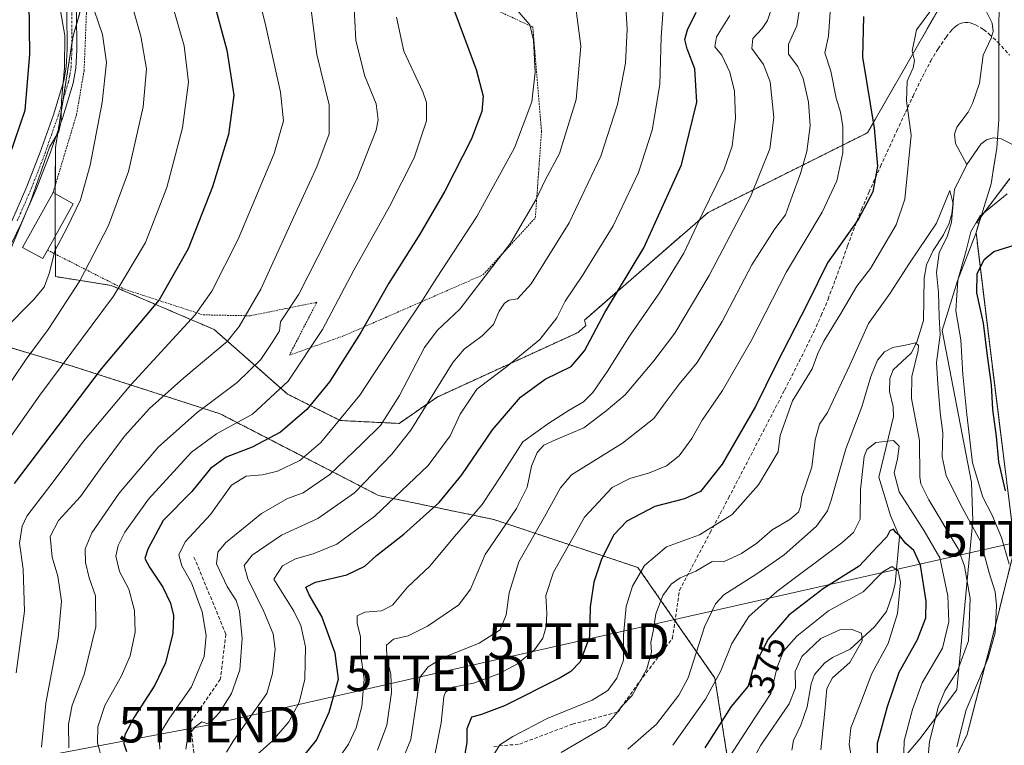
# Model space of a CAD drawing. Units: metres. Extents: x 613348 to 616773, y 4784900 to 4787271.
# Drawn here: x 616015 to 616292, y 4785250 to 4785454 of the extents above; entities that cross this region are included whole.
import ezdxf
from ezdxf.enums import TextEntityAlignment as Align

# ---------------------------------------------------------------- set-up
doc = ezdxf.new("R2010")
doc.units = ezdxf.units.M
doc.header["$MEASUREMENT"] = 0
for name, pattern in [('TRAZO_Y_PUNTO', [1, 0.5, -0.25, 0, -0.25]), ('TRAZOS', [0.75, 0.5, -0.25]), ('TRAZOSX2', [1.5, 1, -0.5])]:
    doc.linetypes.add(name, pattern=pattern)
doc.layers.get('0').update_dxf_attribs({"lineweight": 5})
for name, color, linetype, lineweight in [('Alambrada', 19, 'TRAZOS', 0), ('Arbolado forestal', 92, 'TRAZOS', 0), ('Arbolado forestal CxS', 92, 'Continuous', 0), ('Camino', 19, 'Continuous', 0), ('Camino Cxs', 19, 'Continuous', 0), ('Camino eje', 39, 'TRAZO_Y_PUNTO', 13), ('Corriente natural lineal', 142, 'Continuous', 13), ('Curva de nivel maestra', 36, 'Continuous', 30), ('Curva de nivel normal', 36, 'Continuous', 0), ('Edificación', 1, 'Continuous', 13), ('Edificación Cxs', 1, 'Continuous', 13), ('Municipio', 9, 'Continuous', 13), ('Municipio CxS', 142, 'Continuous', 0), ('Prado', 92, 'Continuous', 0), ('Prado CxS', 92, 'Continuous', 0), ('Rótulo de curva de nivel directora', 19, 'Continuous', 0), ('Senda', 19, 'TRAZOSX2', 0), ('Tendido', 6, 'Continuous', 0), ('Torre de tendido puntual', 7, 'Continuous', 0)]:
    doc.layers.add(name, color=color, linetype=linetype, lineweight=lineweight)
doc.styles.add('Arial', font='txt', dxfattribs={"height": 0.2})

# ---------------------------------------------------------------- blocks, each defined once
blk = doc.blocks.new('*U150')
at = {"layer": 'Arbolado forestal CxS', "color": 92, "linetype": 'Continuous', "lineweight": 0}
for points in [[(616293.13, 4785409.01, 393.75), (616283.7, 4785396.62, 394.99), (616284.42, 4785396.5, 395.63), (616283.61, 4785393.86, 395.87), (616287.81, 4785359.14, 400.91), (616294.54, 4785305.32, 397.15), (616288.94, 4785282.89, 389.44), (616281.09, 4785252.62, 390.89), (616274.94, 4785240.01, 388.31)], [(616214.17, 4785242.85, 368.75), (616210.11, 4785268.53, 380.32), (616188.48, 4785299.62, 395.16), (616147.93, 4785313.13, 416.75), (616115.49, 4785319.89, 431.57), (616070.89, 4785342.87, 457.1), (616028.98, 4785356.39, 478.45), (615999.92, 4785365.04, 494.13)], [(616038.2, 4785479.43, 486.19), (616029.57, 4785449.18, 494.08), (616024.62, 4785417.79, 494.09), (616024.49, 4785396.14, 491), (616024.62, 4785381.45, 488.72), (616031.66, 4785380.34, 485.29), (616040.31, 4785378.97, 481.21), (616069.22, 4785366.58, 467.69), (616089.87, 4785348.41, 454.19), (616104.74, 4785340.97, 445.2), (616121.26, 4785340.15, 437.82), (616132, 4785347.58, 434.88), (616171.65, 4785365.75, 427.26), (616173.8, 4785367.71, 426.86), (616173.45, 4785369.23, 427.34), (616208.2, 4785399.5, 419.17), (616253.05, 4785421.93, 400.93), (616274.36, 4785458.93, 394.69)]]:
    blk.add_polyline3d(points, dxfattribs=at)
blk = doc.blocks.new('*U161')
at = {"layer": 'Municipio CxS', "color": 142, "linetype": 'Continuous', "lineweight": 0}
blk.add_polyline3d([(616251.65, 4785232.29, 371.84), (616267.79, 4785251.43, 383.25), (616278.19, 4785265.24, 388.17), (616282.68, 4785312.86, 389.69), (616282.33, 4785323.53, 393.72), (616274.08, 4785366.32, 390.83), (616278.37, 4785380.26, 394.72), (616283.57, 4785393.58, 395.94), (616287.86, 4785407.52, 392.61), (616288.44, 4785411.26, 392.22), (616289.43, 4785417.59, 391.9), (616290.03, 4785425.61, 391.9), (616289.99, 4785452.55, 393.32), (616290.53, 4785474.27, 396.88)], dxfattribs=at)
blk = doc.blocks.new('*U162')
at = {"layer": 'Municipio CxS', "color": 142, "linetype": 'Continuous', "lineweight": 0}
blk.add_polyline3d([(616251.653, 4785232.293, 371.837), (616267.791, 4785251.431, 383.254), (616278.189, 4785265.242, 388.174), (616282.68, 4785312.864, 389.688), (616282.334, 4785323.532, 393.719), (616274.081, 4785366.318, 390.831), (616278.373, 4785380.258, 394.721), (616283.567, 4785393.581, 395.937), (616287.859, 4785407.521, 392.606), (616288.442, 4785411.259, 392.216), (616289.432, 4785417.593, 391.896), (616290.031, 4785425.612, 391.901), (616289.987, 4785452.553, 393.321), (616290.529, 4785474.274, 396.875)], dxfattribs=at)
blk = doc.blocks.new('*U163')
at = {"layer": 'Municipio', "color": 9, "linetype": 'Continuous', "lineweight": 13}
blk.add_polyline3d([(616251.65, 4785232.29, 371.84), (616267.79, 4785251.43, 383.25), (616278.19, 4785265.24, 388.17), (616282.68, 4785312.86, 389.69), (616282.33, 4785323.53, 393.72), (616274.08, 4785366.32, 390.83), (616278.37, 4785380.26, 394.72), (616283.57, 4785393.58, 395.94), (616287.86, 4785407.52, 392.61), (616288.44, 4785411.26, 392.22), (616289.43, 4785417.59, 391.9), (616290.03, 4785425.61, 391.9), (616289.99, 4785452.55, 393.32), (616290.53, 4785474.27, 396.88)], dxfattribs=at)
blk = doc.blocks.new('*U164')
at = {"layer": 'Municipio', "color": 9, "linetype": 'Continuous', "lineweight": 13}
blk.add_polyline3d([(616251.65, 4785232.29, 371.84), (616267.79, 4785251.43, 383.25), (616278.19, 4785265.24, 388.17), (616282.68, 4785312.86, 389.69), (616282.33, 4785323.53, 393.72), (616274.08, 4785366.32, 390.83), (616278.37, 4785380.26, 394.72), (616283.57, 4785393.58, 395.94), (616287.86, 4785407.52, 392.61), (616288.44, 4785411.26, 392.22), (616289.43, 4785417.59, 391.9), (616290.03, 4785425.61, 391.9), (616289.99, 4785452.55, 393.32), (616290.53, 4785474.27, 396.88)], dxfattribs=at)
blk = doc.blocks.new('*U166')
at = {"layer": 'Curva de nivel normal', "color": 36, "linetype": 'Continuous', "lineweight": 0}
blk.add_polyline3d([(616108.29, 4785464.26, 460), (616109.1, 4785447.88, 460), (616111.66, 4785437.81, 460), (616114.78, 4785430.06, 460), (616115.35, 4785425.53, 460), (616114.79, 4785422.62, 460), (616109.55, 4785409.38, 460), (616101.03, 4785392.14, 460), (616093.03, 4785376.55, 460), (616087.92, 4785368.71, 460), (616087.61, 4785366.2, 460), (616085.76, 4785363.2, 460), (616082.34, 4785358.12, 460), (616075.75, 4785351.7, 460), (616064.43, 4785343.25, 460), (616053.6, 4785333.59, 460), (616042.53, 4785320.51, 460), (616034.8, 4785309.41, 460), (616032.94, 4785304.89, 460), (616033.03, 4785301.07, 460), (616034.12, 4785296.72, 460), (616035.85, 4785291.64, 460), (616035.94, 4785282.89, 460), (616032.7, 4785269.55, 460), (616029.28, 4785260.89, 460), (616028.24, 4785255.55, 460), (616028.33, 4785248.89, 460)], dxfattribs=at)
blk = doc.blocks.new('*U179')
at = {"layer": 'Curva de nivel normal', "color": 36, "linetype": 'Continuous', "lineweight": 0}
blk.add_polyline3d([(616263.11, 4785240.91, 380), (616263.36, 4785250.88, 380), (616265.68, 4785259.72, 380), (616268.45, 4785267.15, 380), (616274.2, 4785276.96, 380), (616275.98, 4785284.3, 380), (616275.68, 4785291.68, 380), (616273.39, 4785302.37, 380), (616268.99, 4785309.92, 380), (616262, 4785320.91, 380), (616260.55, 4785326.3, 380), (616261.54, 4785330.21, 380), (616261.93, 4785333.78, 380), (616260.39, 4785335.34, 380), (616255.45, 4785334.81, 380), (616252.91, 4785332.82, 380), (616252.1, 4785330.89, 380), (616251.12, 4785321.57, 380), (616250.99, 4785313.21, 380), (616249.13, 4785309.44, 380), (616245.8, 4785306.54, 380), (616227.57, 4785292.87, 380), (616219.64, 4785285.85, 380), (616214.86, 4785278.29, 380), (616211.8, 4785270.55, 380), (616207.51, 4785262.55, 380), (616198.29, 4785249.6, 380)], dxfattribs=at)
blk = doc.blocks.new('*U180')
at = {"layer": 'Curva de nivel normal', "color": 36, "linetype": 'Continuous', "lineweight": 0}
blk.add_polyline3d([(616184.78, 4785462.1, 435), (616185.45, 4785451.02, 435), (616184.99, 4785441.52, 435), (616182.77, 4785429.86, 435), (616178.03, 4785415.3, 435), (616169.15, 4785396.6, 435), (616158.44, 4785379.44, 435), (616154.57, 4785375.21, 435), (616152.24, 4785374.79, 435), (616150.9, 4785373.98, 435), (616149.46, 4785371.77, 435), (616147.84, 4785367.99, 435), (616144.69, 4785364.83, 435), (616139.58, 4785361.03, 435), (616136.36, 4785357.32, 435), (616124.54, 4785338.28, 435), (616119.25, 4785331.5, 435), (616108.77, 4785320.64, 435), (616098.41, 4785313.38, 435), (616088.19, 4785308.76, 435), (616079.94, 4785303.06, 435), (616077.66, 4785300.2, 435), (616078.74, 4785296.47, 435), (616083.26, 4785287.23, 435), (616085.83, 4785281.01, 435), (616086.44, 4785276.67, 435), (616085.67, 4785269.76, 435), (616084.09, 4785264.22, 435), (616074.56, 4785250.77, 435), (616072.76, 4785247.65, 435)], dxfattribs=at)
blk = doc.blocks.new('*U184')
at = {"layer": 'Curva de nivel normal', "color": 36, "linetype": 'Continuous', "lineweight": 0}
blk.add_polyline3d([(616053.94, 4785248.53, 445), (616053.78, 4785252.55, 445), (616056.7, 4785257.22, 445), (616062.88, 4785266.07, 445), (616066.46, 4785274.61, 445), (616066.99, 4785280.47, 445), (616065.87, 4785287.15, 445), (616062.85, 4785295.29, 445), (616060.18, 4785300.07, 445), (616059.26, 4785303.23, 445), (616061.08, 4785306.89, 445), (616068.22, 4785314.5, 445), (616074.15, 4785322.76, 445), (616078.25, 4785325.31, 445), (616082.88, 4785325.66, 445), (616087.06, 4785326.69, 445), (616093.32, 4785329.71, 445), (616099.25, 4785334.75, 445), (616110.25, 4785348.08, 445), (616122.21, 4785366.4, 445), (616127.42, 4785374.1, 445), (616131.81, 4785380.99, 445), (616143.16, 4785398.39, 445), (616153.7, 4785417.72, 445), (616158.62, 4785430.61, 445), (616159.53, 4785438.96, 445), (616159.11, 4785448.01, 445), (616158.03, 4785452.32, 445), (616154.36, 4785456.5, 445)], dxfattribs=at)
blk = doc.blocks.new('*U187')
at = {"layer": 'Curva de nivel normal', "color": 36, "linetype": 'Continuous', "lineweight": 0}
blk.add_polyline3d([(616034.36, 4785459.78, 490), (616037.84, 4785449.6, 490), (616038.91, 4785441.68, 490), (616037.73, 4785430.46, 490), (616034.34, 4785412.8, 490), (616031.6, 4785403.08, 490), (616027.93, 4785395.31, 490), (616024.46, 4785388.67, 490), (616022.96, 4785382.62, 490), (616021.4, 4785378.5, 490), (616018.44, 4785374.92, 490), (616009.93, 4785366.43, 490)], dxfattribs=at)
blk = doc.blocks.new('*U192')
at = {"layer": 'Curva de nivel normal', "color": 36, "linetype": 'Continuous', "lineweight": 0}
blk.add_polyline3d([(616120.58, 4785454.46, 455), (616122.57, 4785444.92, 455), (616127.96, 4785433.43, 455), (616128.95, 4785430.46, 455), (616128.97, 4785425.24, 455), (616125.47, 4785414.91, 455), (616118.59, 4785401.15, 455), (616108.54, 4785383.29, 455), (616099.73, 4785366.56, 455), (616090.05, 4785352.02, 455), (616080.06, 4785342.75, 455), (616069.87, 4785337.27, 455), (616062.86, 4785332.03, 455), (616050.77, 4785318.81, 455), (616044.08, 4785309.58, 455), (616042.2, 4785305.8, 455), (616041.55, 4785302.81, 455), (616042.58, 4785298.54, 455), (616045.28, 4785293.49, 455), (616046.86, 4785287.49, 455), (616047.05, 4785281.41, 455), (616045.58, 4785274.8, 455), (616043.13, 4785269.19, 455), (616038.53, 4785260.83, 455), (616036.56, 4785254.81, 455), (616036.38, 4785250.3, 455), (616037.8, 4785245.24, 455)], dxfattribs=at)
blk = doc.blocks.new('*U193')
at = {"layer": 'Curva de nivel normal', "color": 36, "linetype": 'Continuous', "lineweight": 0}
blk.add_polyline3d([(616044.71, 4785463.08, 485), (616048.63, 4785449.09, 485), (616050.18, 4785439.94, 485), (616049.24, 4785429.2, 485), (616045.19, 4785410.98, 485), (616039.56, 4785395.83, 485), (616031.45, 4785380.24, 485), (616022.56, 4785366.56, 485), (616016.31, 4785358.19, 485), (616008.94, 4785347.36, 485)], dxfattribs=at)
blk = doc.blocks.new('*U196')
at = {"layer": 'Curva de nivel normal', "color": 36, "linetype": 'Continuous', "lineweight": 0}
blk.add_polyline3d([(616185.66, 4785248.56, 385), (616193.72, 4785255.55, 385), (616199.98, 4785263.7, 385), (616202.62, 4785268.55, 385), (616207.16, 4785282.89, 385), (616210.28, 4785289.41, 385), (616212.6, 4785291.89, 385), (616221.97, 4785297.89, 385), (616229.57, 4785303.22, 385), (616238.67, 4785311.21, 385), (616241.8, 4785315.53, 385), (616242.86, 4785318.54, 385), (616246.98, 4785333.02, 385), (616251.42, 4785344.78, 385), (616254.01, 4785353.35, 385), (616255.89, 4785357.92, 385), (616257.88, 4785360.29, 385), (616260.22, 4785361.49, 385), (616263.72, 4785362.14, 385), (616266.56, 4785362.84, 385), (616267.4, 4785362.08, 385), (616267.31, 4785360.71, 385), (616265.5, 4785353.35, 385), (616265.42, 4785347.2, 385), (616267.69, 4785335.34, 385), (616267.83, 4785325.15, 385), (616268.03, 4785323.17, 385), (616270.36, 4785318.69, 385), (616278.55, 4785304.88, 385), (616280.38, 4785299.99, 385), (616281.94, 4785290.92, 385), (616281.48, 4785278.97, 385), (616278.4, 4785270.55, 385), (616274.84, 4785264.89, 385), (616273.03, 4785260.58, 385), (616270.55, 4785250.68, 385), (616269.68, 4785241.43, 385)], dxfattribs=at)
blk = doc.blocks.new('*U198')
at = {"layer": 'Curva de nivel normal', "color": 36, "linetype": 'Continuous', "lineweight": 0}
blk.add_polyline3d([(616061.24, 4785248.55, 440), (616061.82, 4785252.2, 440), (616063.86, 4785254.8, 440), (616065.82, 4785256.17, 440), (616067.16, 4785255.78, 440), (616068.24, 4785256.14, 440), (616070.72, 4785258.81, 440), (616074.16, 4785264.22, 440), (616076.51, 4785270.82, 440), (616077.17, 4785279.66, 440), (616076.34, 4785287.3, 440), (616075.41, 4785290.38, 440), (616072.95, 4785294.25, 440), (616069.9, 4785300.63, 440), (616070.26, 4785303.97, 440), (616072.48, 4785306.54, 440), (616082.55, 4785314.84, 440), (616089.92, 4785319.02, 440), (616094.29, 4785320.63, 440), (616101.76, 4785325.76, 440), (616110.92, 4785334.49, 440), (616116.04, 4785339.6, 440), (616121.35, 4785348, 440), (616128.41, 4785361.54, 440), (616131.96, 4785366.27, 440), (616138.34, 4785372.28, 440), (616152.59, 4785390.85, 440), (616159.77, 4785403.03, 440), (616162.38, 4785408.61, 440), (616166.43, 4785416.12, 440), (616171.12, 4785431.31, 440), (616172.44, 4785446.29, 440), (616171.08, 4785456.36, 440)], dxfattribs=at)
blk = doc.blocks.new('*U201')
at = {"layer": 'Curva de nivel normal', "color": 36, "linetype": 'Continuous', "lineweight": 0}
for points in [[(616146.2, 4785244.33, 395), (616149.58, 4785249.76, 395), (616153.24, 4785252.08, 395), (616162.91, 4785257.11, 395), (616175.58, 4785262.35, 395), (616180.03, 4785264.99, 395), (616182.57, 4785268.47, 395), (616184.43, 4785273.59, 395), (616184.39, 4785280.58, 395), (616185.13, 4785288.62, 395), (616186.9, 4785294.4, 395), (616190.3, 4785300.19, 395), (616196.55, 4785305.44, 395), (616205.82, 4785308.86, 395), (616215.02, 4785314.54, 395), (616222.38, 4785322.88, 395), (616227.94, 4785332.21, 395), (616228.51, 4785336.76, 395), (616231.95, 4785346.55, 395), (616237.53, 4785355.54, 395), (616239.09, 4785359.85, 395), (616240.75, 4785363.28, 395), (616245.57, 4785371.06, 395), (616250.02, 4785378.78, 395), (616253.9, 4785383.72, 395), (616261.08, 4785396.05, 395), (616263.56, 4785403.26, 395), (616265.33, 4785421.28, 395), (616264, 4785430.94, 395), (616264.24, 4785436.46, 395), (616265.93, 4785440.19, 395), (616266.25, 4785442.26, 395), (616265.67, 4785444.86, 395), (616266.88, 4785450.86, 395), (616273.03, 4785459.19, 395)], [(616292.36, 4785404.7, 395), (616284.65, 4785398.43, 395), (616282.1, 4785394.07, 395), (616280.84, 4785388.81, 395), (616278.52, 4785380.5, 395), (616277.9, 4785371.87, 395), (616279.32, 4785363.64, 395), (616279.9, 4785353.88, 395), (616281.02, 4785342.64, 395), (616282.57, 4785329.08, 395), (616285.51, 4785319.37, 395), (616288.06, 4785314.53, 395), (616290.78, 4785308.05, 395), (616292.92, 4785300.52, 395)]]:
    blk.add_polyline3d(points, dxfattribs=at)
blk = doc.blocks.new('*U202')
at = {"layer": 'Curva de nivel normal', "color": 36, "linetype": 'Continuous', "lineweight": 0}
blk.add_polyline3d([(616234.21, 4785458.47, 410), (616233.18, 4785451.99, 410), (616230.84, 4785446.86, 410), (616230.85, 4785444.07, 410), (616233.44, 4785440.59, 410), (616234.96, 4785437.2, 410), (616236.44, 4785430.53, 410), (616236.96, 4785423.88, 410), (616235.95, 4785416.69, 410), (616234.19, 4785410.49, 410), (616231.82, 4785404.09, 410), (616229.96, 4785398.82, 410), (616227.02, 4785394.87, 410), (616220.54, 4785384.77, 410), (616212.21, 4785368.81, 410), (616205.16, 4785357.28, 410), (616200.09, 4785351.2, 410), (616196.39, 4785346.34, 410), (616192.94, 4785341.51, 410), (616184.17, 4785334.64, 410), (616169.81, 4785325.66, 410), (616166.64, 4785322.03, 410), (616162.19, 4785313.88, 410), (616155, 4785301.22, 410), (616152.26, 4785292.51, 410), (616151.44, 4785286.33, 410), (616149.68, 4785282.06, 410), (616143.78, 4785278.38, 410), (616133.74, 4785274.32, 410), (616129.41, 4785271.69, 410), (616127.11, 4785268.72, 410), (616126.14, 4785261.89, 410), (616124.62, 4785251.22, 410), (616121.64, 4785244.23, 410)], dxfattribs=at)
blk = doc.blocks.new('*U206')
at = {"layer": 'Curva de nivel normal', "color": 36, "linetype": 'Continuous', "lineweight": 0}
blk.add_polyline3d([(616195.99, 4785461.95, 430), (616195, 4785448.79, 430), (616194.68, 4785435.52, 430), (616192.52, 4785422.67, 430), (616188.67, 4785410.76, 430), (616181.49, 4785395.78, 430), (616172.83, 4785381.74, 430), (616167.97, 4785374.52, 430), (616165.65, 4785369.88, 430), (616160.83, 4785363.79, 430), (616151.53, 4785356.08, 430), (616143.18, 4785349.79, 430), (616138.45, 4785342.77, 430), (616135.61, 4785336.68, 430), (616129.41, 4785328.32, 430), (616114.44, 4785314.08, 430), (616103.75, 4785306.22, 430), (616097.14, 4785303.44, 430), (616092.14, 4785302.06, 430), (616088.43, 4785300.05, 430), (616086.05, 4785296.35, 430), (616091.66, 4785287.3, 430), (616093.6, 4785283.34, 430), (616094.96, 4785277.35, 430), (616094.78, 4785268.18, 430), (616093.16, 4785261.69, 430), (616090.26, 4785256.19, 430), (616085.68, 4785250.83, 430), (616080.54, 4785246.3, 430)], dxfattribs=at)
blk = doc.blocks.new('*U217')
at = {"layer": 'Curva de nivel normal', "color": 36, "linetype": 'Continuous', "lineweight": 0}
blk.add_polyline3d([(616214.33, 4785454.95, 420), (616210.59, 4785448.88, 420), (616210.14, 4785446.1, 420), (616212.08, 4785443.71, 420), (616214.31, 4785438.96, 420), (616215.62, 4785433.63, 420), (616215.89, 4785426.04, 420), (616214.99, 4785418.17, 420), (616212.74, 4785411.7, 420), (616206.56, 4785398.98, 420), (616201.38, 4785388.01, 420), (616194.55, 4785376.93, 420), (616186.09, 4785364.72, 420), (616179.93, 4785354.88, 420), (616175.78, 4785348.88, 420), (616173.13, 4785346.21, 420), (616169.15, 4785343.88, 420), (616163.39, 4785340.21, 420), (616156.08, 4785334.99, 420), (616150.12, 4785325.57, 420), (616144.65, 4785317.31, 420), (616136.84, 4785308.32, 420), (616129.88, 4785299.99, 420), (616123.64, 4785294.08, 420), (616119.44, 4785289.07, 420), (616116.35, 4785287.45, 420), (616111.67, 4785287.09, 420), (616109.5, 4785286.06, 420), (616109.51, 4785283.89, 420), (616110.41, 4785280.21, 420), (616110.38, 4785275.53, 420), (616111.43, 4785268.23, 420), (616110.8, 4785260.56, 420), (616109.18, 4785254.55, 420), (616107.01, 4785249.89, 420), (616103.52, 4785244.75, 420)], dxfattribs=at)
blk = doc.blocks.new('*U222')
at = {"layer": 'Curva de nivel normal', "color": 36, "linetype": 'Continuous', "lineweight": 0}
blk.add_polyline3d([(616278.22, 4785249.18, 390), (616280.78, 4785259.54, 390), (616286.92, 4785273.89, 390), (616289.02, 4785281.22, 390), (616289.39, 4785288.89, 390), (616288.97, 4785292.76, 390), (616287.33, 4785298.09, 390), (616284.97, 4785306.87, 390), (616279.1, 4785317.57, 390), (616275.17, 4785325.52, 390), (616274.05, 4785330.78, 390), (616274.24, 4785337.52, 390), (616273.46, 4785343.21, 390), (616272.82, 4785351.23, 390), (616272.51, 4785357.3, 390), (616273.54, 4785365.08, 390), (616273.22, 4785370.17, 390), (616273, 4785376.98, 390), (616272.43, 4785382.57, 390), (616273.27, 4785388.1, 390), (616275.53, 4785392.97, 390), (616276.71, 4785396.73, 390), (616277.12, 4785401.91, 390), (616276.26, 4785405.7, 390), (616272.5, 4785396.52, 390), (616264.89, 4785385.22, 390), (616259.42, 4785376.82, 390), (616253.35, 4785368.29, 390), (616248.11, 4785356.53, 390), (616241.82, 4785343.22, 390), (616239.6, 4785339.96, 390), (616238.32, 4785335.54, 390), (616237.4, 4785327.88, 390), (616234.62, 4785319.63, 390), (616234.22, 4785316.74, 390), (616233.65, 4785315.2, 390), (616231.23, 4785313.09, 390), (616226.25, 4785310.23, 390), (616221.96, 4785306.5, 390), (616217.58, 4785303.52, 390), (616212.57, 4785301.22, 390), (616209.36, 4785301.28, 390), (616204.75, 4785298.64, 390), (616200.36, 4785296.68, 390), (616197.84, 4785294.98, 390), (616195.5, 4785291.72, 390), (616193.48, 4785286.55, 390), (616192.85, 4785282.22, 390), (616192.07, 4785278.55, 390), (616192.26, 4785275.85, 390), (616190.95, 4785271.09, 390), (616186.84, 4785263.62, 390), (616183.95, 4785260.61, 390), (616182.19, 4785258.32, 390), (616179.36, 4785254.89, 390), (616166.86, 4785247.56, 390)], dxfattribs=at)
blk = doc.blocks.new('*U223')
at = {"layer": 'Curva de nivel normal', "color": 36, "linetype": 'Continuous', "lineweight": 0}
blk.add_polyline3d([(616225.94, 4785456.56, 415), (616224.96, 4785453.46, 415), (616223.47, 4785451.23, 415), (616220.76, 4785448.41, 415), (616220.48, 4785445.6, 415), (616223.76, 4785441.1, 415), (616225.65, 4785436.27, 415), (616226.67, 4785426.26, 415), (616225.55, 4785417.39, 415), (616220.11, 4785403.87, 415), (616208.54, 4785381.74, 415), (616198.9, 4785365.51, 415), (616192.9, 4785357.79, 415), (616184.91, 4785348.22, 415), (616179.58, 4785343.72, 415), (616173.24, 4785338.88, 415), (616165.26, 4785335.5, 415), (616162.01, 4785334.02, 415), (616160.1, 4785331.97, 415), (616158.53, 4785328.15, 415), (616157.28, 4785322.24, 415), (616154.29, 4785316.26, 415), (616145.47, 4785303.26, 415), (616141.33, 4785293.54, 415), (616138.1, 4785289.14, 415), (616129.25, 4785283.1, 415), (616123.81, 4785280.39, 415), (616119.74, 4785279.45, 415), (616117.76, 4785277.78, 415), (616117.86, 4785274.1, 415), (616118.96, 4785269.64, 415), (616119.11, 4785264.44, 415), (616117.83, 4785255.31, 415), (616115.19, 4785248.24, 415)], dxfattribs=at)
blk = doc.blocks.new('*U224')
at = {"layer": 'Curva de nivel normal', "color": 36, "linetype": 'Continuous', "lineweight": 0}
blk.add_polyline3d([(616079.34, 4785469.27, 470), (616083.64, 4785452.78, 470), (616087.94, 4785433.33, 470), (616088.79, 4785425.26, 470), (616086.08, 4785416.05, 470), (616076.02, 4785391.98, 470), (616068.57, 4785377.32, 470), (616063.93, 4785370.66, 470), (616045.78, 4785350.99, 470), (616032.51, 4785335.21, 470), (616024.19, 4785324.08, 470), (616016.56, 4785314.07, 470), (616015.24, 4785311.28, 470), (616014.51, 4785306.47, 470), (616015.53, 4785299.15, 470), (616015.9, 4785287.33, 470), (616013.52, 4785270.01, 470)], dxfattribs=at)
blk = doc.blocks.new('*U226')
at = {"layer": 'Curva de nivel normal', "color": 36, "linetype": 'Continuous', "lineweight": 0}
blk.add_polyline3d([(616020.64, 4785249.1, 465), (616021.85, 4785261.42, 465), (616025.31, 4785279.81, 465), (616026.32, 4785290.14, 465), (616025.28, 4785297.18, 465), (616023.7, 4785302.57, 465), (616023.06, 4785308.32, 465), (616025.42, 4785312.83, 465), (616031.64, 4785319.57, 465), (616037.7, 4785328.14, 465), (616043.98, 4785336.57, 465), (616051.02, 4785344.38, 465), (616060.7, 4785352.94, 465), (616072.92, 4785363.24, 465), (616076.31, 4785367.38, 465), (616082.33, 4785377.88, 465), (616091.67, 4785398.31, 465), (616098.17, 4785412.35, 465), (616101.59, 4785421.66, 465), (616101.62, 4785429.78, 465), (616098.14, 4785443.98, 465), (616096.06, 4785460.33, 465)], dxfattribs=at)
blk = doc.blocks.new('*U231')
at = {"layer": 'Curva de nivel normal', "color": 36, "linetype": 'Continuous', "lineweight": 0}
blk.add_polyline3d([(616000.78, 4785320.66, 480), (616020.16, 4785348.07, 480), (616040.92, 4785375.98, 480), (616049.88, 4785391.06, 480), (616055.95, 4785406.53, 480), (616060.38, 4785423.3, 480), (616062.04, 4785436.14, 480), (616060.76, 4785446.36, 480), (616057.14, 4785459.07, 480)], dxfattribs=at)
blk = doc.blocks.new('*U235')
at = {"layer": 'Curva de nivel normal', "color": 36, "linetype": 'Continuous', "lineweight": 0}
blk.add_polyline3d([(616242.65, 4785457.28, 405), (616242.12, 4785449.08, 405), (616241.01, 4785444.44, 405), (616242.78, 4785439.28, 405), (616244.22, 4785431.65, 405), (616245.45, 4785427.75, 405), (616246.13, 4785423.67, 405), (616246.11, 4785416.25, 405), (616244.44, 4785408.42, 405), (616240.34, 4785399.62, 405), (616230.25, 4785382.84, 405), (616220.29, 4785363.43, 405), (616212.25, 4785349.38, 405), (616206.58, 4785341.08, 405), (616203.64, 4785335.96, 405), (616200.07, 4785331.03, 405), (616196.52, 4785328.24, 405), (616191.72, 4785326.27, 405), (616186.24, 4785324.7, 405), (616181.24, 4785322.15, 405), (616173.44, 4785313.81, 405), (616164.76, 4785298.31, 405), (616162.58, 4785291.75, 405), (616162.85, 4785286.69, 405), (616162.64, 4785283.01, 405), (616161.71, 4785279.75, 405), (616159.33, 4785276.44, 405), (616154.58, 4785272.57, 405), (616149.33, 4785269.71, 405), (616142.22, 4785267.1, 405), (616136.4, 4785265.96, 405), (616134.35, 4785264.58, 405), (616133.83, 4785263.22, 405), (616133.1, 4785255.89, 405), (616131.38, 4785247.42, 405)], dxfattribs=at)
blk = doc.blocks.new('*U240')
at = {"layer": 'Curva de nivel maestra', "color": 36, "linetype": 'Continuous', "lineweight": 30}
blk.add_polyline3d([(616136.66, 4785456.56, 450), (616142.94, 4785439.69, 450), (616144.94, 4785432.26, 450), (616144.6, 4785427.87, 450), (616141.63, 4785420.2, 450), (616134.16, 4785405.53, 450), (616127.11, 4785393.39, 450), (616118.43, 4785379.64, 450), (616110.55, 4785365.74, 450), (616101.69, 4785351.88, 450), (616095.32, 4785344.05, 450), (616087.9, 4785337.73, 450), (616079.92, 4785333.45, 450), (616072.65, 4785330.7, 450), (616068.19, 4785327.45, 450), (616063, 4785321.01, 450), (616054.93, 4785312.85, 450), (616050.54, 4785304.74, 450), (616049.76, 4785302.12, 450), (616051.02, 4785299.7, 450), (616054.79, 4785294.08, 450), (616056.93, 4785289.55, 450), (616057.84, 4785286.11, 450), (616057.61, 4785281.15, 450), (616055.57, 4785272.84, 450), (616052.57, 4785266.56, 450), (616046.72, 4785257.49, 450), (616044.14, 4785252.52, 450), (616043.81, 4785250.11, 450), (616044.55, 4785247.84, 450)], dxfattribs=at)
blk = doc.blocks.new('*U241')
at = {"layer": 'Curva de nivel maestra', "color": 36, "linetype": 'Continuous', "lineweight": 30}
blk.add_polyline3d([(616093.7, 4785245.72, 425), (616098.06, 4785251.05, 425), (616101.58, 4785258.94, 425), (616104.23, 4785268.22, 425), (616103.27, 4785275.53, 425), (616099.54, 4785285.88, 425), (616095.93, 4785291.89, 425), (616095.08, 4785294.06, 425), (616097.73, 4785295.49, 425), (616106.59, 4785297.58, 425), (616111.59, 4785299.99, 425), (616114.92, 4785303.03, 425), (616122.58, 4785309.02, 425), (616132.58, 4785317.94, 425), (616138.91, 4785325.68, 425), (616147.55, 4785338.32, 425), (616155.46, 4785347.52, 425), (616162.37, 4785352.62, 425), (616169.71, 4785356.14, 425), (616173.4, 4785360.53, 425), (616179.16, 4785371.37, 425), (616190.12, 4785389.54, 425), (616200.71, 4785412.87, 425), (616205.06, 4785430.53, 425), (616204.45, 4785439.86, 425), (616202.34, 4785445.52, 425), (616201.69, 4785448.19, 425), (616202.4, 4785450.86, 425), (616204.89, 4785455.86, 425)], dxfattribs=at)
blk = doc.blocks.new('*U244')
at = {"layer": 'Curva de nivel maestra', "color": 36, "linetype": 'Continuous', "lineweight": 30}
blk.add_polyline3d([(616255.98, 4785234.56, 375), (616255.91, 4785250.22, 375), (616258.65, 4785260.55, 375), (616262, 4785270.17, 375), (616267.11, 4785279.35, 375), (616269.5, 4785285.45, 375), (616269.53, 4785290.19, 375), (616267.96, 4785300.27, 375), (616266.1, 4785304.43, 375), (616263.88, 4785306.35, 375), (616262.04, 4785308.6, 375), (616260.99, 4785309.46, 375), (616260.33, 4785310.45, 375), (616259.3, 4785309.98, 375), (616258.5, 4785308.22, 375), (616255.9, 4785305.51, 375), (616250.72, 4785300.04, 375), (616240.67, 4785293.75, 375), (616230.9, 4785286.18, 375), (616225.11, 4785279.49, 375), (616220.89, 4785271.34, 375), (616219.49, 4785266.25, 375), (616214.7, 4785260.55, 375), (616207.28, 4785248.89, 375)], dxfattribs=at)
blk = doc.blocks.new('*U247')
at = {"layer": 'Curva de nivel maestra', "color": 36, "linetype": 'Continuous', "lineweight": 30}
blk.add_polyline3d([(616068.6, 4785460.86, 475), (616072.84, 4785445.19, 475), (616074.8, 4785432.53, 475), (616073.29, 4785421.42, 475), (616068.77, 4785406.75, 475), (616061.96, 4785389.27, 475), (616053.73, 4785374.92, 475), (616037.47, 4785355.48, 475), (616013.02, 4785323.24, 475)], dxfattribs=at)
blk = doc.blocks.new('*U251')
at = {"layer": 'Curva de nivel maestra', "color": 36, "linetype": 'Continuous', "lineweight": 30}
for points in [[(616291.89, 4785321.21, 400), (616289.97, 4785329.32, 400), (616289.4, 4785336.51, 400), (616288.36, 4785344.05, 400), (616287.98, 4785350.97, 400), (616286.84, 4785359.16, 400), (616285.68, 4785368.33, 400), (616283.84, 4785376.87, 400), (616283.94, 4785382.2, 400), (616285.84, 4785386.24, 400), (616288.56, 4785388.51, 400), (616294.56, 4785390.41, 400)], [(616251.98, 4785454.6, 400), (616251.65, 4785443.19, 400), (616254.93, 4785423.24, 400), (616255.86, 4785412.53, 400), (616254.6, 4785405.35, 400), (616250.46, 4785397.48, 400), (616241.78, 4785385.31, 400), (616236.16, 4785373.86, 400), (616227.39, 4785356.69, 400), (616221.53, 4785344.96, 400), (616212.18, 4785328.74, 400), (616206.08, 4785321.01, 400), (616201.61, 4785318.96, 400), (616193.26, 4785316.83, 400), (616185.39, 4785312.67, 400), (616181.65, 4785308.79, 400), (616178.24, 4785301.95, 400), (616176.05, 4785295.5, 400), (616175.06, 4785288.6, 400), (616174.8, 4785280.11, 400), (616172.18, 4785273.13, 400), (616169.6, 4785270.38, 400), (616166.58, 4785268.6, 400), (616150.91, 4785260.74, 400), (616144.18, 4785258.21, 400), (616141.66, 4785257.53, 400), (616140.35, 4785254.28, 400), (616140.38, 4785250.35, 400), (616139.69, 4785246.68, 400)]]:
    blk.add_polyline3d(points, dxfattribs=at)
blk = doc.blocks.new('5TTEND')
blk.add_text('5TTEND', height=10).set_placement((0, 0), align=Align.MIDDLE_CENTER)

msp = doc.modelspace()

# ---------------------------------------------------------------- linework, layer by layer
at = {"layer": 'Alambrada', "color": 19, "linetype": 'TRAZOS', "lineweight": 0}
for points in [[(616112.22, 4785545.11, 469.91), (616102.96, 4785550.25, 471.31), (616095.46, 4785550.8, 476.34), (616087.05, 4785548.94, 494.86), (616067.91, 4785537.57, 490.41), (616055.06, 4785531.66, 497.84), (616045.21, 4785522, 499.61), (616038.92, 4785508.47, 494.93), (616037.08, 4785503.47, 495.3), (616034, 4785492.34, 498.03), (616032.78, 4785482.24, 508.5), (616033.3, 4785455.59, 503.29), (616032.65, 4785439.38, 496), (616030.54, 4785427.09, 497.56), (616023.93, 4785405.13, 494.19)], [(616022.33, 4785388.91, 494.39), (616044.04, 4785377.88, 499.5), (616066.14, 4785370.7, 486.98), (616079.33, 4785370.43, 474.59), (616098.1, 4785374.23, 458.33), (616090.4, 4785359.34, 472.79), (616105.64, 4785364.79, 452.48), (616144.85, 4785381.93, 440.85), (616159.6, 4785397.96, 440.82), (616161.35, 4785422.31, 443.34), (616158.9, 4785451.67, 445.16), (616138.32, 4785461.18, 449.2), (616135.19, 4785465.29, 450.06), (616129.99, 4785476.59, 452.19), (616126.57, 4785500.6, 455.32), (616125.39, 4785517.42, 461.39), (616124.62, 4785534.8, 474.41)]]:
    msp.add_polyline3d(points, dxfattribs=at)
at = {"layer": 'Arbolado forestal', "color": 92, "linetype": 'TRAZOS', "lineweight": 0}
for points in [[(616024.56, 4785387.78, 489.68), (616024.62, 4785381.45, 488.72), (616031.66, 4785380.34, 485.29), (616040.31, 4785378.97, 481.21), (616069.22, 4785366.58, 467.69), (616089.87, 4785348.41, 454.19), (616104.74, 4785340.97, 445.2), (616121.26, 4785340.15, 437.82), (616132, 4785347.58, 434.88), (616171.65, 4785365.76, 427.26), (616173.79, 4785367.71, 426.86), (616173.44, 4785369.23, 427.34), (616208.2, 4785399.5, 419.17), (616253.05, 4785421.93, 400.93), (616274.36, 4785458.93, 394.69), (616273.75, 4785481.84, 396.35), (616273.24, 4785501.53, 396.27), (616273.73, 4785511.67, 396.31), (616272.52, 4785513.22, 396.68)], [(616033.18, 4785461.83, 489.99), (616030.58, 4785452.7, 493.51), (616029.57, 4785449.18, 494.08), (616029.23, 4785447.05, 494.33), (616026.73, 4785431.17, 494.74), (616025.37, 4785422.59, 494.92), (616024.62, 4785417.79, 494.09), (616024.55, 4785407.21, 492.6), (616024.54, 4785404.79, 492.41), (616024.49, 4785396.14, 491), (616024.52, 4785392.84, 490.4), (616024.56, 4785387.78, 489.68)], [(616293.13, 4785409.01, 393.75), (616283.69, 4785396.62, 394.99), (616284.42, 4785396.5, 395.63), (616283.6, 4785393.86, 395.87), (616287.81, 4785359.14, 400.91), (616294.54, 4785305.32, 397.15), (616288.94, 4785282.89, 389.44), (616281.09, 4785252.62, 390.89), (616274.94, 4785240.02, 388.31), (616274.5, 4785236.03, 387.47), (616276.15, 4785215.38, 383.92), (616272.02, 4785200.51, 382.94), (616268.72, 4785188.11, 382.32), (616269.54, 4785177.38, 385.04), (616262.11, 4785168.29, 383.82), (616248.06, 4785157.55, 381.49), (616241.45, 4785150.11, 379.3), (616242.81, 4785147.06, 379.43)], [(615999.92, 4785365.04, 494.13), (616028.98, 4785356.39, 478.45), (616070.89, 4785342.87, 457.1), (616115.49, 4785319.89, 431.57), (616147.93, 4785313.13, 416.75), (616188.48, 4785299.62, 395.16), (616198.91, 4785284.63, 387.89), (616210.11, 4785268.53, 380.32), (616214.17, 4785242.85, 368.75), (616196.59, 4785221.22, 368.9), (616168.21, 4785199.59, 377.42), (616151.99, 4785173.91, 380.31)], [(615999.92, 4785365.04, 494.13), (616028.98, 4785356.39, 478.45), (616070.89, 4785342.87, 457.1), (616115.49, 4785319.89, 431.57), (616147.93, 4785313.13, 416.75), (616188.48, 4785299.62, 395.16), (616198.91, 4785284.63, 387.89), (616210.11, 4785268.53, 380.32), (616214.17, 4785242.85, 368.75), (616196.59, 4785221.22, 368.9), (616168.21, 4785199.59, 377.42), (616151.99, 4785173.91, 380.31)]]:
    msp.add_polyline3d(points, dxfattribs=at)
at = {"layer": 'Arbolado forestal CxS', "color": 92, "linetype": 'Continuous', "lineweight": 0}
msp.add_polyline3d([(615999.92, 4785365.04, 494.13), (616028.98, 4785356.39, 478.45), (616070.89, 4785342.87, 457.1), (616115.49, 4785319.89, 431.57), (616147.93, 4785313.13, 416.75), (616188.48, 4785299.62, 395.16), (616210.11, 4785268.53, 380.32), (616214.17, 4785242.85, 368.75), (616196.6, 4785221.22, 368.9), (616168.21, 4785199.59, 377.42), (616151.99, 4785173.91, 380.31), (616151.99, 4785173.91, 380.31), (616136.25, 4785118.51, 388.08), (616115.38, 4785055.89, 385.49), (616098.42, 4785021.97, 384.07), (616085.37, 4785008.92, 385.35), (616047.53, 4785007.62, 391.13), (616001.87, 4785018.05, 386.28)], dxfattribs=at)
at = {"layer": 'Camino', "color": 19, "linetype": 'Continuous', "lineweight": 0}
for points in [[(616008.36, 4785389.1, 496.18), (616012.58, 4785397.69, 495.56), (616016.58, 4785406.85, 495.98), (616020.29, 4785416.42, 495.69), (616024.01, 4785426.93, 495.63), (616026.93, 4785436.56, 494.88), (616027.6, 4785440.37, 494.97), (616027.88, 4785445.33, 495.05), (616027.82, 4785455.99, 493.84)], [(616030.56, 4785456.14, 492.63), (616030.61, 4785445.27, 493.81), (616030.33, 4785440.06, 493.85), (616029.59, 4785435.92, 493.79), (616026.7, 4785426.35, 494.8), (616022.86, 4785415.47, 494.43), (616019.11, 4785405.81, 494.64), (616015.06, 4785396.54, 494.43), (616010.7, 4785387.66, 495.1)]]:
    msp.add_polyline3d(points, dxfattribs=at)
at = {"layer": 'Camino Cxs', "color": 19, "linetype": 'Continuous', "lineweight": 0}
msp.add_polyline3d([(616030.56, 4785456.14, 492.63), (616030.61, 4785445.27, 493.81), (616030.33, 4785440.06, 493.85), (616029.59, 4785435.92, 493.79), (616026.7, 4785426.35, 494.8), (616022.86, 4785415.47, 494.43), (616019.11, 4785405.81, 494.64), (616015.06, 4785396.54, 494.43), (616010.7, 4785387.66, 495.1), (616008.36, 4785389.1, 496.18), (616012.58, 4785397.69, 495.56), (616016.58, 4785406.85, 495.98), (616020.29, 4785416.42, 495.69), (616024.01, 4785426.93, 495.63), (616026.93, 4785436.56, 494.88), (616027.6, 4785440.37, 494.97), (616027.88, 4785445.33, 495.05), (616027.82, 4785455.99, 493.84)], dxfattribs=at)
at = {"layer": 'Camino eje', "color": 39, "linetype": 'TRAZO_Y_PUNTO', "lineweight": 13}
msp.add_polyline3d([(616013.82, 4785397.12, 495.03), (616017.85, 4785406.33, 495.31), (616019.72, 4785411.16, 495.2), (616021.58, 4785415.95, 494.94), (616023.44, 4785421.2, 494.98), (616025.36, 4785426.64, 495.22), (616026.82, 4785431.46, 494.71), (616028.26, 4785436.24, 494.34), (616028.6, 4785438.15, 494.37), (616028.97, 4785440.22, 494.4), (616029.11, 4785442.82, 494.55), (616029.25, 4785445.3, 494.43), (616029.22, 4785450.63, 494.2), (616029.19, 4785456.07, 493.23)], dxfattribs=at)
at = {"layer": 'Corriente natural lineal', "color": 142, "linetype": 'Continuous', "lineweight": 13}
for points in [[(616285.38, 4785473.4, 394.77), (616285, 4785471, 394.63), (616286.28, 4785465.78, 393.67), (616285.45, 4785461.57, 392.73), (616285.45, 4785459.03, 392.41), (616285.88, 4785457.3, 392.39), (616288.17, 4785452.74, 392.97), (616288.38, 4785450.44, 392.77), (616287.86, 4785448.52, 392.51), (616285.6, 4785443.79, 392.07), (616284.56, 4785435.86, 391.62), (616282.64, 4785430.13, 391.35), (616281.36, 4785427.76, 391.2), (616278.17, 4785423.46, 391.05), (616277.5, 4785421.57, 391.04), (616277.81, 4785418.93, 391.08), (616281, 4785413, 390.8)], [(616295.88, 4785417.58, 393.07), (616290.67, 4785420.18, 391.91), (616288.38, 4785420.49, 391.67), (616286.5, 4785419.96, 391.49), (616284.91, 4785418.69, 391.39), (616281, 4785413, 390.8)], [(616281, 4785413, 390.8), (616277.56, 4785405.93, 390.23), (616276.78, 4785399.09, 389.83), (616276.05, 4785396.45, 389.93), (616274.46, 4785393.22, 390.08), (616271.49, 4785388.8, 389.28), (616269.63, 4785384.74, 389.17), (616269.05, 4785380.98, 388.5), (616268.8, 4785369.07, 387.54), (616266.98, 4785362.99, 385.36), (616265.3, 4785359.88, 384.8), (616260.25, 4785355.21, 383.41), (616259.32, 4785352.84, 383.27), (616259.23, 4785349.13, 382.78), (616260.25, 4785344.81, 381.97), (616260.41, 4785342.11, 381.47), (616256.22, 4785325.01, 377.94), (616259.49, 4785314.21, 376.36), (616262.11, 4785308.25, 374.98), (616260.84, 4785295.09, 369.42), (616260.22, 4785292.39, 369.36), (616258.38, 4785287.25, 368.9), (616255.06, 4785282.95, 367.01), (616248.2, 4785276.65, 364.63), (616243.23, 4785274.31, 363.56), (616241.04, 4785272.82, 363.51), (616238.13, 4785269.49, 363.9), (616237.22, 4785266.93, 363.67), (616236.05, 4785260.44, 363.07), (616234.32, 4785255.3, 362.47), (616232.22, 4785251, 360.91), (616231.81, 4785248.21, 360.26)]]:
    msp.add_polyline3d(points, dxfattribs=at)
at = {"layer": 'Curva de nivel maestra', "color": 36, "linetype": 'Continuous', "lineweight": 30}
msp.add_polyline3d([(616017.13, 4785458.72, 500), (616017.32, 4785443.99, 500), (616015.97, 4785428.2, 500), (616010.38, 4785411.65, 500)], dxfattribs=at)
at = {"layer": 'Curva de nivel normal', "color": 36, "linetype": 'Continuous', "lineweight": 0}
for points in [[(616025.76, 4785457.8, 495), (616027.22, 4785449.32, 495), (616027.18, 4785440.19, 495), (616026.26, 4785430.94, 495), (616026.22, 4785425.15, 495), (616025.53, 4785422.27, 495), (616022.87, 4785417.87, 495), (616017.58, 4785402.53, 495), (616008.85, 4785381.87, 495)], [(616248.68, 4785245.58, 370), (616247.86, 4785249.85, 370), (616248.34, 4785254.5, 370), (616250.88, 4785260.87, 370), (616254.26, 4785269.83, 370), (616258.87, 4785278.2, 370), (616261.52, 4785286.66, 370), (616262.3, 4785295.42, 370), (616261.66, 4785298.73, 370), (616259.89, 4785299.87, 370), (616257.38, 4785298.41, 370), (616251.84, 4785292.76, 370), (616242.05, 4785287.39, 370), (616233.14, 4785280.33, 370), (616229.43, 4785276.08, 370), (616227.66, 4785271.55, 370), (616225.84, 4785264.16, 370), (616219.57, 4785254.66, 370), (616211.36, 4785241.84, 370)], [(616239.94, 4785248.35, 365), (616241.08, 4785259.22, 365), (616241.59, 4785265.55, 365), (616243.24, 4785268.55, 365), (616248.08, 4785272.89, 365), (616251.58, 4785279.03, 365), (616251.35, 4785281.18, 365), (616248.44, 4785282.28, 365), (616245.28, 4785282.13, 365), (616239.89, 4785279.68, 365), (616234.58, 4785274.59, 365), (616232.68, 4785270.33, 365), (616232.83, 4785265.81, 365), (616231.03, 4785261.24, 365), (616223.07, 4785249.68, 365), (616215.69, 4785236.26, 365)]]:
    msp.add_polyline3d(points, dxfattribs=at)
at = {"layer": 'Edificación', "color": 1, "linetype": 'Continuous', "lineweight": 13}
for points in [[(616022.33, 4785388.91, 494.39), (616021.01, 4785386.51, 494.83), (616015.35, 4785389.67, 495.23), (616023.93, 4785405.13, 494.19)], [(616023.93, 4785405.13, 494.19), (616029.6, 4785401.97, 491.73), (616022.33, 4785388.91, 494.39)]]:
    msp.add_polyline3d(points, dxfattribs=at)
at = {"layer": 'Edificación Cxs', "color": 1, "linetype": 'Continuous', "lineweight": 13}
msp.add_polyline3d([(616022.33, 4785388.91, 494.39), (616021.01, 4785386.51, 494.83), (616015.35, 4785389.67, 495.23), (616023.93, 4785405.13, 494.19), (616029.6, 4785401.97, 491.73), (616022.33, 4785388.91, 494.39)], close=True, dxfattribs=at)
at = {"layer": 'Municipio CxS', "color": 142, "linetype": 'Continuous', "lineweight": 0}
msp.add_polyline3d([(616290.53, 4785474.27, 396.88), (616289.99, 4785452.55, 393.32), (616290.03, 4785425.61, 391.9), (616289.43, 4785417.59, 391.9), (616288.44, 4785411.26, 392.22), (616287.86, 4785407.52, 392.61), (616283.57, 4785393.58, 395.94), (616278.37, 4785380.26, 394.72), (616274.08, 4785366.32, 390.83), (616282.33, 4785323.53, 393.72), (616282.68, 4785312.86, 389.69), (616278.19, 4785265.24, 388.17), (616267.79, 4785251.43, 383.25), (616251.65, 4785232.29, 371.84)], dxfattribs=at)
msp.add_polyline3d([(616290.53, 4785474.27, 396.88), (616289.99, 4785452.55, 393.32), (616290.03, 4785425.61, 391.9), (616289.43, 4785417.59, 391.9), (616288.44, 4785411.26, 392.22), (616287.86, 4785407.52, 392.61), (616283.57, 4785393.58, 395.94), (616278.37, 4785380.26, 394.72), (616274.08, 4785366.32, 390.83), (616282.33, 4785323.53, 393.72), (616282.68, 4785312.86, 389.69), (616278.19, 4785265.24, 388.17), (616267.79, 4785251.43, 383.25), (616251.65, 4785232.29, 371.84)], dxfattribs=at)
at = {"layer": 'Prado', "color": 92, "linetype": 'Continuous', "lineweight": 0}
for points in [[(616024.56, 4785387.78, 489.68), (616024.62, 4785381.45, 488.72), (616031.66, 4785380.34, 485.29), (616040.31, 4785378.97, 481.21), (616069.22, 4785366.58, 467.69), (616089.87, 4785348.41, 454.19), (616104.74, 4785340.97, 445.2), (616121.26, 4785340.15, 437.82), (616132, 4785347.58, 434.88), (616171.65, 4785365.76, 427.26), (616173.79, 4785367.71, 426.86), (616173.44, 4785369.23, 427.34), (616208.2, 4785399.5, 419.17), (616253.05, 4785421.93, 400.93), (616274.36, 4785458.93, 394.69), (616273.75, 4785481.84, 396.35), (616273.24, 4785501.53, 396.27), (616273.73, 4785511.67, 396.31), (616272.52, 4785513.22, 396.68)], [(616033.18, 4785461.83, 489.99), (616030.58, 4785452.7, 493.51), (616029.57, 4785449.18, 494.08), (616029.23, 4785447.05, 494.33), (616026.73, 4785431.17, 494.74), (616025.37, 4785422.59, 494.92), (616024.62, 4785417.79, 494.09), (616024.55, 4785407.21, 492.6), (616024.54, 4785404.79, 492.41), (616024.49, 4785396.14, 491), (616024.52, 4785392.84, 490.4), (616024.56, 4785387.78, 489.68)], [(616293.13, 4785409.01, 393.75), (616283.69, 4785396.62, 394.99), (616284.42, 4785396.5, 395.63), (616283.6, 4785393.86, 395.87), (616287.81, 4785359.14, 400.91), (616294.54, 4785305.32, 397.15), (616288.94, 4785282.89, 389.44), (616281.09, 4785252.62, 390.89), (616274.94, 4785240.02, 388.31), (616274.5, 4785236.03, 387.47), (616276.15, 4785215.38, 383.92), (616272.02, 4785200.51, 382.94), (616268.72, 4785188.11, 382.32), (616269.54, 4785177.38, 385.04), (616262.11, 4785168.29, 383.82), (616248.06, 4785157.55, 381.49), (616241.45, 4785150.11, 379.3), (616242.81, 4785147.06, 379.43)]]:
    msp.add_polyline3d(points, dxfattribs=at)
at = {"layer": 'Prado CxS', "color": 92, "linetype": 'Continuous', "lineweight": 0}
for points in [[(616274.36, 4785458.93, 394.69), (616253.05, 4785421.93, 400.93), (616208.2, 4785399.5, 419.17), (616173.45, 4785369.23, 427.34), (616173.8, 4785367.71, 426.86), (616171.65, 4785365.75, 427.26), (616132, 4785347.58, 434.88), (616121.26, 4785340.15, 437.82), (616104.74, 4785340.97, 445.2), (616089.87, 4785348.41, 454.19), (616069.22, 4785366.58, 467.69), (616040.31, 4785378.97, 481.21), (616031.66, 4785380.34, 485.29), (616024.62, 4785381.45, 488.72), (616024.49, 4785396.14, 491), (616024.62, 4785417.79, 494.09), (616029.57, 4785449.18, 494.08), (616038.2, 4785479.43, 486.19)], [(616295.15, 4785107.98, 402.02), (616263.76, 4785128.63, 387.5), (616244.76, 4785142.68, 380.07), (616242.81, 4785147.06, 379.43), (616241.45, 4785150.11, 379.3), (616248.06, 4785157.55, 381.49), (616262.11, 4785168.29, 383.82), (616269.54, 4785177.37, 385.04), (616268.72, 4785188.11, 382.32), (616272.02, 4785200.51, 382.94), (616276.15, 4785215.38, 383.92), (616274.5, 4785236.03, 387.47), (616274.94, 4785240.01, 388.31), (616281.09, 4785252.62, 390.89), (616288.94, 4785282.89, 389.44), (616294.54, 4785305.32, 397.15), (616287.81, 4785359.14, 400.91), (616283.61, 4785393.86, 395.87), (616284.42, 4785396.5, 395.63), (616283.69, 4785396.62, 394.99), (616293.13, 4785409.01, 393.75)]]:
    msp.add_polyline3d(points, dxfattribs=at)
at = {"layer": 'Senda', "color": 19, "linetype": 'TRAZOSX2', "lineweight": 0}
for points in [[(616147.92, 4785249.29, 395.27), (616155.2, 4785249.95, 393.76), (616170.08, 4785255.57, 392.3), (616182.91, 4785258.98, 390.2), (616188.06, 4785266.37, 390.89), (616198.19, 4785279.71, 387.54), (616200.17, 4785293.21, 388.61), (616202.23, 4785297.11, 389.51), (616208.84, 4785309.45, 394.32), (616213.98, 4785319.18, 396.87), (616229.73, 4785349.5, 396.7), (616233.81, 4785357.53, 397.27), (616237.97, 4785365.95, 396.89), (616240.06, 4785370.49, 397.19), (616241.96, 4785375.1, 397.68), (616244.08, 4785380.69, 397.96), (616247.47, 4785390.08, 398.32), (616249.55, 4785395.7, 399.74), (616251.39, 4785400.34, 400.38), (616253.45, 4785405.13, 400.56), (616256.7, 4785412.43, 399.86), (616261.31, 4785422.42, 396.79), (616263.76, 4785427.7, 395.39), (616265.88, 4785432.26, 394.38), (616268.5, 4785437.69, 394.19), (616270.85, 4785442.12, 394.08), (616272.92, 4785445.55, 393.8), (616275.18, 4785448.83, 393.58), (616276.41, 4785450.41, 393.51), (616277.18, 4785451.28, 393.4), (616277.83, 4785451.85, 393.29), (616278.49, 4785452.3, 393.15), (616279.17, 4785452.62, 393), (616279.86, 4785452.82, 392.84), (616280.56, 4785452.92, 392.67), (616281.27, 4785452.91, 392.49), (616281.99, 4785452.8, 392.45), (616282.72, 4785452.59, 392.47), (616283.46, 4785452.29, 392.49), (616284.97, 4785451.46, 392.5), (616285.74, 4785450.93, 392.48), (616287.31, 4785449.67, 392.53), (616289.73, 4785447.37, 392.67), (616293.05, 4785443.77, 393.44)], [(616063.57, 4785302.55, 442.5), (616072.57, 4785280.85, 442.07), (616070.98, 4785268.15, 441.86), (616062.52, 4785255.98, 440.83), (616063.57, 4785247.52, 439.36), (616065.69, 4785232.7, 440.61), (616072.04, 4785224.76, 439.89), (616071.04, 4785208.68, 441.47)]]:
    msp.add_polyline3d(points, dxfattribs=at)
at = {"layer": 'Tendido', "color": 6, "linetype": 'Continuous', "lineweight": 0}
msp.add_polyline3d([(616436.25, 4785338.5, 439.87), (616414.57, 4785333.65, 435.77), (616356.58, 4785320.5, 415.18), (616299.3, 4785307.73, 398.49), (616171.84, 4785278.91, 401.41), (616131.81, 4785269.86, 407.68), (616067.92, 4785255.41, 439.24), (616007.87, 4785243.98, 472.4), (615962.81, 4785235.7, 491.59), (615919.9, 4785242.13, 480.53), (615799.3, 4785268.31, 468.88), (615738.7, 4785281.46, 468.53), (615671.06, 4785296.33, 460.55), (615589.17, 4785313.94, 465.41), (615528.26, 4785326.93, 464.89), (615482.65, 4785359.12, 458.16), (615436.84, 4785400.68, 442.62)], dxfattribs=at)

# ---------------------------------------------------------------- block references
at = {"layer": 'Arbolado forestal CxS', "color": 92, "linetype": 'Continuous', "lineweight": 0}
msp.add_blockref('*U150', (0, 0), dxfattribs=at)
at = {"layer": 'Curva de nivel maestra', "color": 36, "linetype": 'Continuous', "lineweight": 30}
for name in ['*U240', '*U241', '*U247', '*U244', '*U251']:
    msp.add_blockref(name, (0, 0), dxfattribs=at)
at = {"layer": 'Curva de nivel normal', "color": 36, "linetype": 'Continuous', "lineweight": 0}
for name in ['*U180', '*U192', '*U166', '*U224', '*U231', '*U206', '*U198', '*U184', '*U226', '*U193', '*U187', '*U196', '*U179', '*U222', '*U201', '*U217', '*U235', '*U202', '*U223']:
    msp.add_blockref(name, (0, 0), dxfattribs=at)
at = {"layer": 'Municipio', "color": 9, "linetype": 'Continuous', "lineweight": 13}
for name in ['*U163', '*U164']:
    msp.add_blockref(name, (0, 0), dxfattribs=at)
at = {"layer": 'Municipio CxS', "color": 142, "linetype": 'Continuous', "lineweight": 0}
for name in ['*U161', '*U162']:
    msp.add_blockref(name, (0, 0), dxfattribs=at)
at = {"layer": 'Torre de tendido puntual', "linetype": 'Continuous', "lineweight": 0}
for p in [(616299.3, 4785307.73, 398.23), (616171.84, 4785278.91, 400.85), (616131.81, 4785269.86, 408.19), (616067.92, 4785255.41, 438.47)]:
    msp.add_blockref('5TTEND', p, dxfattribs=at)

# ---------------------------------------------------------------- texts
at = {"layer": 'Rótulo de curva de nivel directora', "color": 19, "linetype": 'Continuous', "lineweight": 0, "style": 'Arial'}
msp.add_text('375', height=7, rotation=74.6213, dxfattribs=at).set_placement((616224.79, 4785272.23), align=Align.MIDDLE_CENTER)

doc.saveas('drawing.dxf')
